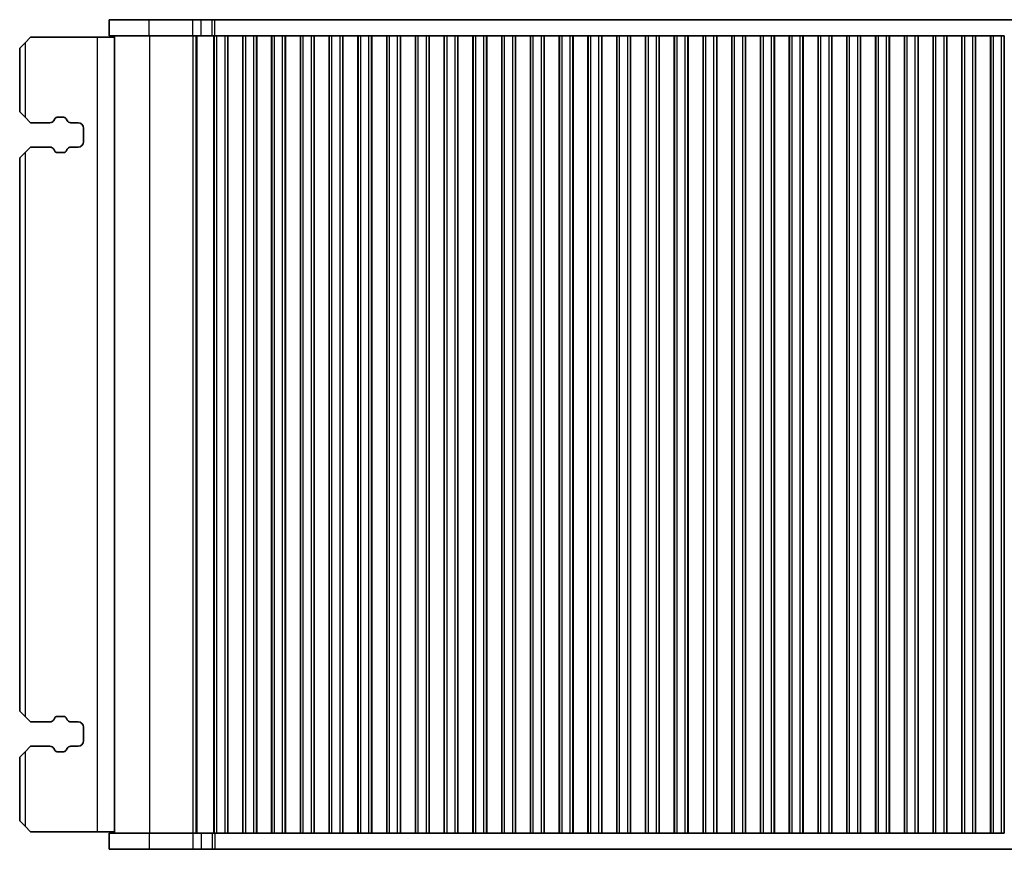
# Model space of a CAD drawing. Units: millimetres. Extents: x 0 to 6772, y 0 to 1124.
# Drawn here: x 1351 to 1533, y 363 to 516 of the extents above; entities that cross this region are included whole.
import ezdxf

# ---------------------------------------------------------------- set-up
doc = ezdxf.new("R2010")
doc.units = ezdxf.units.MM
doc.layers.add('Visible (ISO)', color=7, linetype='Continuous', lineweight=35)
doc.layers.add('Visible Narrow (ISO)', color=7, linetype='Continuous', lineweight=25)

msp = doc.modelspace()

# ---------------------------------------------------------------- linework, layer by layer
at = {"layer": 'Visible (ISO)'}
for p, q in [((1375.3015, 515.9288), (1367.9267, 515.9288)), ((1367.9267, 512.9288), (1367.9267, 515.9288)), ((1375.3015, 515.9288), (1383.3198, 515.9288)), ((1384.8925, 515.9288), (1383.3198, 515.9288)), ((1384.8925, 515.9288), (1386.9194, 515.9288)), ((1386.9194, 515.9288), (1387.4045, 515.9288)), ((1387.4045, 515.9288), (1580.449, 515.9288)), ((1353.4267, 512.6788), (1352.4267, 511.6788)), ((1365.7267, 512.6788), (1353.4267, 512.6788)), ((1368.9267, 512.6788), (1365.7267, 512.6788)), ((1375.3015, 512.9288), (1367.9267, 512.9288)), ((1368.9267, 365.9288), (1368.9267, 512.9288)), ((1375.3015, 512.9288), (1383.3198, 512.9288)), ((1384.8925, 512.9288), (1383.3198, 512.9288)), ((1384.8925, 512.9288), (1386.9194, 512.9288)), ((1386.9194, 512.9288), (1387.276, 512.9288)), ((1387.2767, 512.9288), (1387.276, 512.9288)), ((1387.7767, 512.9288), (1387.2767, 512.9288)), ((1387.2767, 365.9288), (1387.2767, 512.9288)), ((1387.7767, 512.9288), (1389.2767, 512.9288)), ((1389.7767, 512.9288), (1389.2767, 512.9288)), ((1389.7983, 512.9288), (1389.7767, 512.9288)), ((1389.7767, 365.9288), (1389.7767, 512.9288)), ((1389.7983, 512.9288), (1392.5552, 512.9288)), ((1389.7983, 365.9288), (1389.7983, 512.9288)), ((1392.5767, 512.9288), (1392.5552, 512.9288)), ((1392.5552, 365.9288), (1392.5552, 512.9288)), ((1393.0767, 512.9288), (1392.5767, 512.9288)), ((1392.5767, 365.9288), (1392.5767, 512.9288)), ((1393.0767, 512.9288), (1394.5767, 512.9288)), ((1395.0767, 512.9288), (1394.5767, 512.9288)), ((1395.0983, 512.9288), (1395.0767, 512.9288)), ((1395.0767, 365.9288), (1395.0767, 512.9288)), ((1395.0983, 512.9288), (1397.8552, 512.9288)), ((1395.0983, 365.9288), (1395.0983, 512.9288)), ((1397.8767, 512.9288), (1397.8552, 512.9288)), ((1397.8552, 365.9288), (1397.8552, 512.9288)), ((1398.3767, 512.9288), (1397.8767, 512.9288)), ((1397.8767, 365.9288), (1397.8767, 512.9288)), ((1398.3767, 512.9288), (1399.8767, 512.9288)), ((1400.3767, 512.9288), (1399.8767, 512.9288)), ((1400.3983, 512.9288), (1400.3767, 512.9288)), ((1400.3767, 365.9288), (1400.3767, 512.9288)), ((1400.3983, 512.9288), (1403.1552, 512.9288)), ((1400.3983, 365.9288), (1400.3983, 512.9288)), ((1403.1767, 512.9288), (1403.1552, 512.9288)), ((1403.1552, 365.9288), (1403.1552, 512.9288)), ((1403.6767, 512.9288), (1403.1767, 512.9288)), ((1403.1767, 365.9288), (1403.1767, 512.9288)), ((1403.6767, 512.9288), (1405.1767, 512.9288)), ((1405.6767, 512.9288), (1405.1767, 512.9288)), ((1405.6983, 512.9288), (1405.6767, 512.9288)), ((1405.6767, 365.9288), (1405.6767, 512.9288)), ((1405.6983, 512.9288), (1408.4552, 512.9288)), ((1405.6983, 365.9288), (1405.6983, 512.9288)), ((1408.4767, 512.9288), (1408.4552, 512.9288)), ((1408.4552, 365.9288), (1408.4552, 512.9288)), ((1408.9767, 512.9288), (1408.4767, 512.9288)), ((1408.4767, 365.9288), (1408.4767, 512.9288)), ((1408.9767, 512.9288), (1410.4767, 512.9288)), ((1410.9767, 512.9288), (1410.4767, 512.9288)), ((1410.9983, 512.9288), (1410.9767, 512.9288)), ((1410.9767, 365.9288), (1410.9767, 512.9288)), ((1410.9983, 512.9288), (1413.7552, 512.9288)), ((1410.9983, 365.9288), (1410.9983, 512.9288)), ((1413.7767, 512.9288), (1413.7552, 512.9288)), ((1413.7552, 365.9288), (1413.7552, 512.9288)), ((1414.2767, 512.9288), (1413.7767, 512.9288)), ((1413.7767, 365.9288), (1413.7767, 512.9288)), ((1414.2767, 512.9288), (1415.7767, 512.9288)), ((1416.2767, 512.9288), (1415.7767, 512.9288)), ((1416.2983, 512.9288), (1416.2767, 512.9288)), ((1416.2767, 365.9288), (1416.2767, 512.9288)), ((1416.2983, 512.9288), (1419.0552, 512.9288)), ((1416.2983, 365.9288), (1416.2983, 512.9288)), ((1419.0767, 512.9288), (1419.0552, 512.9288)), ((1419.0552, 365.9288), (1419.0552, 512.9288)), ((1419.5767, 512.9288), (1419.0767, 512.9288)), ((1419.0767, 365.9288), (1419.0767, 512.9288)), ((1419.5767, 512.9288), (1421.0767, 512.9288)), ((1421.5767, 512.9288), (1421.0767, 512.9288)), ((1421.5983, 512.9288), (1421.5767, 512.9288)), ((1421.5767, 365.9288), (1421.5767, 512.9288)), ((1421.5983, 512.9288), (1424.3552, 512.9288)), ((1421.5983, 365.9288), (1421.5983, 512.9288)), ((1424.3767, 512.9288), (1424.3552, 512.9288)), ((1424.3552, 365.9288), (1424.3552, 512.9288)), ((1424.8767, 512.9288), (1424.3767, 512.9288)), ((1424.3767, 365.9288), (1424.3767, 512.9288)), ((1424.8767, 512.9288), (1426.3767, 512.9288)), ((1426.8767, 512.9288), (1426.3767, 512.9288)), ((1426.8983, 512.9288), (1426.8767, 512.9288)), ((1426.8767, 365.9288), (1426.8767, 512.9288)), ((1426.8983, 512.9288), (1429.6552, 512.9288)), ((1426.8983, 365.9288), (1426.8983, 512.9288)), ((1429.6767, 512.9288), (1429.6552, 512.9288)), ((1429.6552, 365.9288), (1429.6552, 512.9288)), ((1430.1767, 512.9288), (1429.6767, 512.9288)), ((1429.6767, 365.9288), (1429.6767, 512.9288)), ((1430.1767, 512.9288), (1431.6767, 512.9288)), ((1432.1767, 512.9288), (1431.6767, 512.9288)), ((1432.1983, 512.9288), (1432.1767, 512.9288)), ((1432.1767, 365.9288), (1432.1767, 512.9288)), ((1432.1983, 512.9288), (1434.9552, 512.9288)), ((1432.1983, 365.9288), (1432.1983, 512.9288)), ((1434.9767, 512.9288), (1434.9552, 512.9288)), ((1434.9552, 365.9288), (1434.9552, 512.9288)), ((1435.4767, 512.9288), (1434.9767, 512.9288)), ((1434.9767, 365.9288), (1434.9767, 512.9288)), ((1435.4767, 512.9288), (1436.9767, 512.9288)), ((1437.4767, 512.9288), (1436.9767, 512.9288)), ((1437.4983, 512.9288), (1437.4767, 512.9288)), ((1437.4767, 365.9288), (1437.4767, 512.9288)), ((1437.4983, 512.9288), (1440.2552, 512.9288)), ((1437.4983, 365.9288), (1437.4983, 512.9288)), ((1440.2767, 512.9288), (1440.2552, 512.9288)), ((1440.2552, 365.9288), (1440.2552, 512.9288)), ((1440.7767, 512.9288), (1440.2767, 512.9288)), ((1440.2767, 365.9288), (1440.2767, 512.9288)), ((1440.7767, 512.9288), (1442.2767, 512.9288)), ((1442.7767, 512.9288), (1442.2767, 512.9288)), ((1442.7983, 512.9288), (1442.7767, 512.9288)), ((1442.7767, 365.9288), (1442.7767, 512.9288)), ((1442.7983, 512.9288), (1445.5552, 512.9288)), ((1442.7983, 365.9288), (1442.7983, 512.9288)), ((1445.5767, 512.9288), (1445.5552, 512.9288)), ((1445.5552, 365.9288), (1445.5552, 512.9288)), ((1446.0767, 512.9288), (1445.5767, 512.9288)), ((1445.5767, 365.9288), (1445.5767, 512.9288)), ((1446.0767, 512.9288), (1447.5767, 512.9288)), ((1448.0767, 512.9288), (1447.5767, 512.9288)), ((1448.0983, 512.9288), (1448.0767, 512.9288)), ((1448.0767, 365.9288), (1448.0767, 512.9288)), ((1448.0983, 512.9288), (1450.8552, 512.9288)), ((1448.0983, 365.9288), (1448.0983, 512.9288)), ((1450.8767, 512.9288), (1450.8552, 512.9288)), ((1450.8552, 365.9288), (1450.8552, 512.9288)), ((1451.3767, 512.9288), (1450.8767, 512.9288)), ((1450.8767, 365.9288), (1450.8767, 512.9288)), ((1451.3767, 512.9288), (1452.8767, 512.9288)), ((1453.3767, 512.9288), (1452.8767, 512.9288)), ((1453.3983, 512.9288), (1453.3767, 512.9288)), ((1453.3767, 365.9288), (1453.3767, 512.9288)), ((1453.3983, 512.9288), (1456.1552, 512.9288)), ((1453.3983, 365.9288), (1453.3983, 512.9288)), ((1456.1767, 512.9288), (1456.1552, 512.9288)), ((1456.1552, 365.9288), (1456.1552, 512.9288)), ((1456.6767, 512.9288), (1456.1767, 512.9288)), ((1456.1767, 365.9288), (1456.1767, 512.9288)), ((1456.6767, 512.9288), (1458.1767, 512.9288)), ((1458.6767, 512.9288), (1458.1767, 512.9288)), ((1458.6983, 512.9288), (1458.6767, 512.9288)), ((1458.6767, 365.9288), (1458.6767, 512.9288)), ((1458.6983, 512.9288), (1461.4552, 512.9288)), ((1458.6983, 365.9288), (1458.6983, 512.9288)), ((1461.4767, 512.9288), (1461.4552, 512.9288)), ((1461.4552, 365.9288), (1461.4552, 512.9288)), ((1461.9767, 512.9288), (1461.4767, 512.9288)), ((1461.4767, 365.9288), (1461.4767, 512.9288)), ((1461.9767, 512.9288), (1463.4767, 512.9288)), ((1463.9767, 512.9288), (1463.4767, 512.9288)), ((1463.9983, 512.9288), (1463.9767, 512.9288)), ((1463.9767, 365.9288), (1463.9767, 512.9288)), ((1463.9983, 512.9288), (1466.7552, 512.9288)), ((1463.9983, 365.9288), (1463.9983, 512.9288)), ((1466.7767, 512.9288), (1466.7552, 512.9288)), ((1466.7552, 365.9288), (1466.7552, 512.9288)), ((1467.2767, 512.9288), (1466.7767, 512.9288)), ((1466.7767, 365.9288), (1466.7767, 512.9288)), ((1467.2767, 512.9288), (1468.7767, 512.9288)), ((1469.2767, 512.9288), (1468.7767, 512.9288)), ((1469.2983, 512.9288), (1469.2767, 512.9288)), ((1469.2767, 365.9288), (1469.2767, 512.9288)), ((1469.2983, 512.9288), (1472.0552, 512.9288)), ((1469.2983, 365.9288), (1469.2983, 512.9288)), ((1472.0767, 512.9288), (1472.0552, 512.9288)), ((1472.0552, 365.9288), (1472.0552, 512.9288)), ((1472.5767, 512.9288), (1472.0767, 512.9288)), ((1472.0767, 365.9288), (1472.0767, 512.9288)), ((1472.5767, 512.9288), (1474.0767, 512.9288)), ((1474.5767, 512.9288), (1474.0767, 512.9288)), ((1474.5983, 512.9288), (1474.5767, 512.9288)), ((1474.5767, 365.9288), (1474.5767, 512.9288)), ((1474.5983, 512.9288), (1477.3552, 512.9288)), ((1474.5983, 365.9288), (1474.5983, 512.9288)), ((1477.3767, 512.9288), (1477.3552, 512.9288)), ((1477.3552, 365.9288), (1477.3552, 512.9288)), ((1477.8767, 512.9288), (1477.3767, 512.9288)), ((1477.3767, 365.9288), (1477.3767, 512.9288)), ((1477.8767, 512.9288), (1479.3767, 512.9288)), ((1479.8767, 512.9288), (1479.3767, 512.9288)), ((1479.8983, 512.9288), (1479.8767, 512.9288)), ((1479.8767, 365.9288), (1479.8767, 512.9288)), ((1479.8983, 512.9288), (1482.6552, 512.9288)), ((1479.8983, 365.9288), (1479.8983, 512.9288)), ((1482.6767, 512.9288), (1482.6552, 512.9288)), ((1482.6552, 365.9288), (1482.6552, 512.9288)), ((1483.1767, 512.9288), (1482.6767, 512.9288)), ((1482.6767, 365.9288), (1482.6767, 512.9288)), ((1483.1767, 512.9288), (1484.6767, 512.9288)), ((1485.1767, 512.9288), (1484.6767, 512.9288)), ((1485.1983, 512.9288), (1485.1767, 512.9288)), ((1485.1767, 365.9288), (1485.1767, 512.9288)), ((1485.1983, 512.9288), (1487.9552, 512.9288)), ((1485.1983, 365.9288), (1485.1983, 512.9288)), ((1487.9767, 512.9288), (1487.9552, 512.9288)), ((1487.9552, 365.9288), (1487.9552, 512.9288)), ((1488.4767, 512.9288), (1487.9767, 512.9288)), ((1487.9767, 365.9288), (1487.9767, 512.9288)), ((1488.4767, 512.9288), (1489.9767, 512.9288)), ((1490.4767, 512.9288), (1489.9767, 512.9288)), ((1490.4983, 512.9288), (1490.4767, 512.9288)), ((1490.4767, 365.9288), (1490.4767, 512.9288)), ((1490.4983, 512.9288), (1493.2552, 512.9288)), ((1490.4983, 365.9288), (1490.4983, 512.9288)), ((1493.2767, 512.9288), (1493.2552, 512.9288)), ((1493.2552, 365.9288), (1493.2552, 512.9288)), ((1493.7767, 512.9288), (1493.2767, 512.9288)), ((1493.2767, 365.9288), (1493.2767, 512.9288)), ((1493.7767, 512.9288), (1495.2767, 512.9288)), ((1495.7767, 512.9288), (1495.2767, 512.9288)), ((1495.7983, 512.9288), (1495.7767, 512.9288)), ((1495.7767, 365.9288), (1495.7767, 512.9288)), ((1495.7983, 512.9288), (1498.5552, 512.9288)), ((1495.7983, 365.9288), (1495.7983, 512.9288)), ((1498.5767, 512.9288), (1498.5552, 512.9288)), ((1498.5552, 365.9288), (1498.5552, 512.9288)), ((1499.0767, 512.9288), (1498.5767, 512.9288)), ((1498.5767, 365.9288), (1498.5767, 512.9288)), ((1499.0767, 512.9288), (1500.5767, 512.9288)), ((1501.0767, 512.9288), (1500.5767, 512.9288)), ((1501.0983, 512.9288), (1501.0767, 512.9288)), ((1501.0767, 365.9288), (1501.0767, 512.9288)), ((1501.0983, 512.9288), (1503.8552, 512.9288)), ((1501.0983, 365.9288), (1501.0983, 512.9288)), ((1503.8767, 512.9288), (1503.8552, 512.9288)), ((1503.8552, 365.9288), (1503.8552, 512.9288)), ((1504.3767, 512.9288), (1503.8767, 512.9288)), ((1503.8767, 365.9288), (1503.8767, 512.9288)), ((1504.3767, 512.9288), (1505.8767, 512.9288)), ((1506.3767, 512.9288), (1505.8767, 512.9288)), ((1506.3983, 512.9288), (1506.3767, 512.9288)), ((1506.3767, 365.9288), (1506.3767, 512.9288)), ((1506.3983, 512.9288), (1509.1552, 512.9288)), ((1506.3983, 365.9288), (1506.3983, 512.9288)), ((1509.1767, 512.9288), (1509.1552, 512.9288)), ((1509.1552, 365.9288), (1509.1552, 512.9288)), ((1509.6767, 512.9288), (1509.1767, 512.9288)), ((1509.1767, 365.9288), (1509.1767, 512.9288)), ((1509.6767, 512.9288), (1511.1767, 512.9288)), ((1511.6767, 512.9288), (1511.1767, 512.9288)), ((1511.6983, 512.9288), (1511.6767, 512.9288)), ((1511.6767, 365.9288), (1511.6767, 512.9288)), ((1511.6983, 512.9288), (1514.4552, 512.9288)), ((1511.6983, 365.9288), (1511.6983, 512.9288)), ((1514.4767, 512.9288), (1514.4552, 512.9288)), ((1514.4552, 365.9288), (1514.4552, 512.9288)), ((1514.9767, 512.9288), (1514.4767, 512.9288)), ((1514.4767, 365.9288), (1514.4767, 512.9288)), ((1514.9767, 512.9288), (1516.4767, 512.9288)), ((1516.9767, 512.9288), (1516.4767, 512.9288)), ((1516.9983, 512.9288), (1516.9767, 512.9288)), ((1516.9767, 365.9288), (1516.9767, 512.9288)), ((1516.9983, 512.9288), (1519.7552, 512.9288)), ((1516.9983, 365.9288), (1516.9983, 512.9288)), ((1519.7767, 512.9288), (1519.7552, 512.9288)), ((1519.7552, 365.9288), (1519.7552, 512.9288)), ((1520.2767, 512.9288), (1519.7767, 512.9288)), ((1519.7767, 365.9288), (1519.7767, 512.9288)), ((1520.2767, 512.9288), (1521.7767, 512.9288)), ((1522.2767, 512.9288), (1521.7767, 512.9288)), ((1522.2983, 512.9288), (1522.2767, 512.9288)), ((1522.2767, 365.9288), (1522.2767, 512.9288)), ((1522.2983, 512.9288), (1525.0552, 512.9288)), ((1522.2983, 365.9288), (1522.2983, 512.9288)), ((1525.0767, 512.9288), (1525.0552, 512.9288)), ((1525.0552, 365.9288), (1525.0552, 512.9288)), ((1525.5767, 512.9288), (1525.0767, 512.9288)), ((1525.0767, 365.9288), (1525.0767, 512.9288)), ((1525.5767, 512.9288), (1527.0767, 512.9288)), ((1527.5767, 512.9288), (1527.0767, 512.9288)), ((1527.5983, 512.9288), (1527.5767, 512.9288)), ((1527.5767, 365.9288), (1527.5767, 512.9288)), ((1527.5983, 512.9288), (1530.3552, 512.9288)), ((1527.5983, 365.9288), (1527.5983, 512.9288)), ((1530.3767, 512.9288), (1530.3552, 512.9288)), ((1530.3552, 365.9288), (1530.3552, 512.9288)), ((1530.8767, 512.9288), (1530.3767, 512.9288)), ((1530.3767, 365.9288), (1530.3767, 512.9288)), ((1530.8767, 512.9288), (1532.3767, 512.9288)), ((1532.8767, 512.9288), (1532.3767, 512.9288)), ((1532.8767, 365.9288), (1532.8767, 512.9288)), ((1351.4267, 510.6788), (1352.4267, 511.6788)), ((1351.4267, 510.6788), (1351.4267, 498.9288)), ((1352.4267, 497.9288), (1351.4267, 498.9288)), ((1352.4267, 497.9288), (1353.4267, 496.9288)), ((1357.7031, 497.3377), (1357.8912, 497.6732)), ((1358.3273, 497.9288), (1359.5257, 497.9288)), ((1359.9618, 497.6732), (1360.1499, 497.3377)), ((1353.4267, 496.9288), (1357.0052, 496.9288)), ((1360.8478, 496.9288), (1362.1767, 496.9288)), ((1363.1767, 495.9288), (1363.1767, 493.4288)), ((1353.4267, 492.4288), (1352.4267, 491.4288)), ((1357.0052, 492.4288), (1353.4267, 492.4288)), ((1357.8912, 491.6843), (1357.7031, 492.0198)), ((1360.1499, 492.0198), (1359.9618, 491.6843)), ((1362.1767, 492.4288), (1360.8478, 492.4288)), ((1351.4267, 490.4288), (1352.4267, 491.4288)), ((1351.4267, 490.4288), (1351.4267, 388.4288)), ((1359.5257, 491.4288), (1358.3273, 491.4288)), ((1352.4267, 387.4288), (1351.4267, 388.4288)), ((1352.4267, 387.4288), (1353.4267, 386.4288)), ((1357.7031, 386.8377), (1357.8912, 387.1732)), ((1358.3273, 387.4288), (1359.5257, 387.4288)), ((1359.9618, 387.1732), (1360.1499, 386.8377)), ((1353.4267, 386.4288), (1357.0052, 386.4288)), ((1360.8478, 386.4288), (1362.1767, 386.4288)), ((1363.1767, 385.4288), (1363.1767, 382.9288)), ((1353.4267, 381.9288), (1352.4267, 380.9288)), ((1357.0052, 381.9288), (1353.4267, 381.9288)), ((1357.8912, 381.1843), (1357.7031, 381.5198)), ((1360.1499, 381.5198), (1359.9618, 381.1843)), ((1362.1767, 381.9288), (1360.8478, 381.9288)), ((1351.4267, 379.9288), (1352.4267, 380.9288)), ((1351.4267, 379.9288), (1351.4267, 368.1788)), ((1359.5257, 380.9288), (1358.3273, 380.9288)), ((1352.4267, 367.1788), (1351.4267, 368.1788)), ((1352.4267, 367.1788), (1353.4267, 366.1788)), ((1365.7267, 366.1788), (1353.4267, 366.1788)), ((1368.9267, 366.1788), (1365.7267, 366.1788)), ((1367.9267, 365.9288), (1367.9267, 362.9288)), ((1367.9267, 365.9288), (1375.3015, 365.9288)), ((1383.3198, 365.9288), (1375.3015, 365.9288)), ((1383.3198, 365.9288), (1384.8925, 365.9288)), ((1386.9194, 365.9288), (1384.8925, 365.9288)), ((1387.276, 365.9288), (1386.9194, 365.9288)), ((1387.276, 365.9288), (1387.2767, 365.9288)), ((1387.2767, 365.9288), (1387.7767, 365.9288)), ((1389.2767, 365.9288), (1387.7767, 365.9288)), ((1389.2767, 365.9288), (1389.7767, 365.9288)), ((1389.7767, 365.9288), (1389.7983, 365.9288)), ((1392.5552, 365.9288), (1389.7983, 365.9288)), ((1392.5552, 365.9288), (1392.5767, 365.9288)), ((1392.5767, 365.9288), (1393.0767, 365.9288)), ((1394.5767, 365.9288), (1393.0767, 365.9288)), ((1394.5767, 365.9288), (1395.0767, 365.9288)), ((1395.0767, 365.9288), (1395.0983, 365.9288)), ((1397.8552, 365.9288), (1395.0983, 365.9288)), ((1397.8552, 365.9288), (1397.8767, 365.9288)), ((1397.8767, 365.9288), (1398.3767, 365.9288)), ((1399.8767, 365.9288), (1398.3767, 365.9288)), ((1399.8767, 365.9288), (1400.3767, 365.9288)), ((1400.3767, 365.9288), (1400.3983, 365.9288)), ((1403.1552, 365.9288), (1400.3983, 365.9288)), ((1403.1552, 365.9288), (1403.1767, 365.9288)), ((1403.1767, 365.9288), (1403.6767, 365.9288)), ((1405.1767, 365.9288), (1403.6767, 365.9288)), ((1405.1767, 365.9288), (1405.6767, 365.9288)), ((1405.6767, 365.9288), (1405.6983, 365.9288)), ((1408.4552, 365.9288), (1405.6983, 365.9288)), ((1408.4552, 365.9288), (1408.4767, 365.9288)), ((1408.4767, 365.9288), (1408.9767, 365.9288)), ((1410.4767, 365.9288), (1408.9767, 365.9288)), ((1410.4767, 365.9288), (1410.9767, 365.9288)), ((1410.9767, 365.9288), (1410.9983, 365.9288)), ((1413.7552, 365.9288), (1410.9983, 365.9288)), ((1413.7552, 365.9288), (1413.7767, 365.9288)), ((1413.7767, 365.9288), (1414.2767, 365.9288)), ((1415.7767, 365.9288), (1414.2767, 365.9288)), ((1415.7767, 365.9288), (1416.2767, 365.9288)), ((1416.2767, 365.9288), (1416.2983, 365.9288)), ((1419.0552, 365.9288), (1416.2983, 365.9288)), ((1419.0552, 365.9288), (1419.0767, 365.9288)), ((1419.0767, 365.9288), (1419.5767, 365.9288)), ((1421.0767, 365.9288), (1419.5767, 365.9288)), ((1421.0767, 365.9288), (1421.5767, 365.9288)), ((1421.5767, 365.9288), (1421.5983, 365.9288)), ((1424.3552, 365.9288), (1421.5983, 365.9288)), ((1424.3552, 365.9288), (1424.3767, 365.9288)), ((1424.3767, 365.9288), (1424.8767, 365.9288)), ((1426.3767, 365.9288), (1424.8767, 365.9288)), ((1426.3767, 365.9288), (1426.8767, 365.9288)), ((1426.8767, 365.9288), (1426.8983, 365.9288)), ((1429.6552, 365.9288), (1426.8983, 365.9288)), ((1429.6552, 365.9288), (1429.6767, 365.9288)), ((1429.6767, 365.9288), (1430.1767, 365.9288)), ((1431.6767, 365.9288), (1430.1767, 365.9288)), ((1431.6767, 365.9288), (1432.1767, 365.9288)), ((1432.1767, 365.9288), (1432.1983, 365.9288)), ((1434.9552, 365.9288), (1432.1983, 365.9288)), ((1434.9552, 365.9288), (1434.9767, 365.9288)), ((1434.9767, 365.9288), (1435.4767, 365.9288)), ((1436.9767, 365.9288), (1435.4767, 365.9288)), ((1436.9767, 365.9288), (1437.4767, 365.9288)), ((1437.4767, 365.9288), (1437.4983, 365.9288)), ((1440.2552, 365.9288), (1437.4983, 365.9288)), ((1440.2552, 365.9288), (1440.2767, 365.9288)), ((1440.2767, 365.9288), (1440.7767, 365.9288)), ((1442.2767, 365.9288), (1440.7767, 365.9288)), ((1442.2767, 365.9288), (1442.7767, 365.9288)), ((1442.7767, 365.9288), (1442.7983, 365.9288)), ((1445.5552, 365.9288), (1442.7983, 365.9288)), ((1445.5552, 365.9288), (1445.5767, 365.9288)), ((1445.5767, 365.9288), (1446.0767, 365.9288)), ((1447.5767, 365.9288), (1446.0767, 365.9288)), ((1447.5767, 365.9288), (1448.0767, 365.9288)), ((1448.0767, 365.9288), (1448.0983, 365.9288)), ((1450.8552, 365.9288), (1448.0983, 365.9288)), ((1450.8552, 365.9288), (1450.8767, 365.9288)), ((1450.8767, 365.9288), (1451.3767, 365.9288)), ((1452.8767, 365.9288), (1451.3767, 365.9288)), ((1452.8767, 365.9288), (1453.3767, 365.9288)), ((1453.3767, 365.9288), (1453.3983, 365.9288)), ((1456.1552, 365.9288), (1453.3983, 365.9288)), ((1456.1552, 365.9288), (1456.1767, 365.9288)), ((1456.1767, 365.9288), (1456.6767, 365.9288)), ((1458.1767, 365.9288), (1456.6767, 365.9288)), ((1458.1767, 365.9288), (1458.6767, 365.9288)), ((1458.6767, 365.9288), (1458.6983, 365.9288)), ((1461.4552, 365.9288), (1458.6983, 365.9288)), ((1461.4552, 365.9288), (1461.4767, 365.9288)), ((1461.4767, 365.9288), (1461.9767, 365.9288)), ((1463.4767, 365.9288), (1461.9767, 365.9288)), ((1463.4767, 365.9288), (1463.9767, 365.9288)), ((1463.9767, 365.9288), (1463.9983, 365.9288)), ((1466.7552, 365.9288), (1463.9983, 365.9288)), ((1466.7552, 365.9288), (1466.7767, 365.9288)), ((1466.7767, 365.9288), (1467.2767, 365.9288)), ((1468.7767, 365.9288), (1467.2767, 365.9288)), ((1468.7767, 365.9288), (1469.2767, 365.9288)), ((1469.2767, 365.9288), (1469.2983, 365.9288)), ((1472.0552, 365.9288), (1469.2983, 365.9288)), ((1472.0552, 365.9288), (1472.0767, 365.9288)), ((1472.0767, 365.9288), (1472.5767, 365.9288)), ((1474.0767, 365.9288), (1472.5767, 365.9288)), ((1474.0767, 365.9288), (1474.5767, 365.9288)), ((1474.5767, 365.9288), (1474.5983, 365.9288)), ((1477.3552, 365.9288), (1474.5983, 365.9288)), ((1477.3552, 365.9288), (1477.3767, 365.9288)), ((1477.3767, 365.9288), (1477.8767, 365.9288)), ((1479.3767, 365.9288), (1477.8767, 365.9288)), ((1479.3767, 365.9288), (1479.8767, 365.9288)), ((1479.8767, 365.9288), (1479.8983, 365.9288)), ((1482.6552, 365.9288), (1479.8983, 365.9288)), ((1482.6552, 365.9288), (1482.6767, 365.9288)), ((1482.6767, 365.9288), (1483.1767, 365.9288)), ((1484.6767, 365.9288), (1483.1767, 365.9288)), ((1484.6767, 365.9288), (1485.1767, 365.9288)), ((1485.1767, 365.9288), (1485.1983, 365.9288)), ((1487.9552, 365.9288), (1485.1983, 365.9288)), ((1487.9552, 365.9288), (1487.9767, 365.9288)), ((1487.9767, 365.9288), (1488.4767, 365.9288)), ((1489.9767, 365.9288), (1488.4767, 365.9288)), ((1489.9767, 365.9288), (1490.4767, 365.9288)), ((1490.4767, 365.9288), (1490.4983, 365.9288)), ((1493.2552, 365.9288), (1490.4983, 365.9288)), ((1493.2552, 365.9288), (1493.2767, 365.9288)), ((1493.2767, 365.9288), (1493.7767, 365.9288)), ((1495.2767, 365.9288), (1493.7767, 365.9288)), ((1495.2767, 365.9288), (1495.7767, 365.9288)), ((1495.7767, 365.9288), (1495.7983, 365.9288)), ((1498.5552, 365.9288), (1495.7983, 365.9288)), ((1498.5552, 365.9288), (1498.5767, 365.9288)), ((1498.5767, 365.9288), (1499.0767, 365.9288)), ((1500.5767, 365.9288), (1499.0767, 365.9288)), ((1500.5767, 365.9288), (1501.0767, 365.9288)), ((1501.0767, 365.9288), (1501.0983, 365.9288)), ((1503.8552, 365.9288), (1501.0983, 365.9288)), ((1503.8552, 365.9288), (1503.8767, 365.9288)), ((1503.8767, 365.9288), (1504.3767, 365.9288)), ((1505.8767, 365.9288), (1504.3767, 365.9288)), ((1505.8767, 365.9288), (1506.3767, 365.9288)), ((1506.3767, 365.9288), (1506.3983, 365.9288)), ((1509.1552, 365.9288), (1506.3983, 365.9288)), ((1509.1552, 365.9288), (1509.1767, 365.9288)), ((1509.1767, 365.9288), (1509.6767, 365.9288)), ((1511.1767, 365.9288), (1509.6767, 365.9288)), ((1511.1767, 365.9288), (1511.6767, 365.9288)), ((1511.6767, 365.9288), (1511.6983, 365.9288)), ((1514.4552, 365.9288), (1511.6983, 365.9288)), ((1514.4552, 365.9288), (1514.4767, 365.9288)), ((1514.4767, 365.9288), (1514.9767, 365.9288)), ((1516.4767, 365.9288), (1514.9767, 365.9288)), ((1516.4767, 365.9288), (1516.9767, 365.9288)), ((1516.9767, 365.9288), (1516.9983, 365.9288)), ((1519.7552, 365.9288), (1516.9983, 365.9288)), ((1519.7552, 365.9288), (1519.7767, 365.9288)), ((1519.7767, 365.9288), (1520.2767, 365.9288)), ((1521.7767, 365.9288), (1520.2767, 365.9288)), ((1521.7767, 365.9288), (1522.2767, 365.9288)), ((1522.2767, 365.9288), (1522.2983, 365.9288)), ((1525.0552, 365.9288), (1522.2983, 365.9288)), ((1525.0552, 365.9288), (1525.0767, 365.9288)), ((1525.0767, 365.9288), (1525.5767, 365.9288)), ((1527.0767, 365.9288), (1525.5767, 365.9288)), ((1527.0767, 365.9288), (1527.5767, 365.9288)), ((1527.5767, 365.9288), (1527.5983, 365.9288)), ((1530.3552, 365.9288), (1527.5983, 365.9288)), ((1530.3552, 365.9288), (1530.3767, 365.9288)), ((1530.3767, 365.9288), (1530.8767, 365.9288)), ((1532.3767, 365.9288), (1530.8767, 365.9288)), ((1532.3767, 365.9288), (1532.8767, 365.9288)), ((1367.9267, 362.9288), (1375.3015, 362.9288)), ((1383.3198, 362.9288), (1375.3015, 362.9288)), ((1383.3198, 362.9288), (1384.8925, 362.9288)), ((1386.9194, 362.9288), (1384.8925, 362.9288)), ((1387.4045, 362.9288), (1386.9194, 362.9288)), ((1580.449, 362.9288), (1387.4045, 362.9288))]:
    msp.add_line(p, q, dxfattribs=at)
for centre, radius, start, end in [((1357.0052, 497.7288), 0.8, 270, 330.734057), ((1358.3273, 497.4288), 0.5, 90, 150.734057), ((1359.5257, 497.4288), 0.5, 29.265943, 90), ((1360.8478, 497.7288), 0.8, 209.265943, 270), ((1362.1767, 495.9288), 1, 0, 90), ((1357.0052, 491.6288), 0.8, 29.265943, 90), ((1360.8478, 491.6288), 0.8, 90, 150.734057), ((1362.1767, 493.4288), 1, 270, 0), ((1358.3273, 491.9288), 0.5, 209.265943, 270), ((1359.5257, 491.9288), 0.5, 270, 330.734057), ((1357.0052, 387.2288), 0.8, 270, 330.734057), ((1358.3273, 386.9288), 0.5, 90, 150.734057), ((1359.5257, 386.9288), 0.5, 29.265943, 90), ((1360.8478, 387.2288), 0.8, 209.265943, 270), ((1362.1767, 385.4288), 1, 0, 90), ((1362.1767, 382.9288), 1, 270, 0), ((1357.0052, 381.1288), 0.8, 29.265943, 90), ((1358.3273, 381.4288), 0.5, 209.265943, 270), ((1359.5257, 381.4288), 0.5, 270, 330.734057), ((1360.8478, 381.1288), 0.8, 90, 150.734057)]:
    msp.add_arc(centre, radius, start, end, dxfattribs=at)
at = {"layer": 'Visible Narrow (ISO)'}
for p, q in [((1375.3015, 512.9288), (1375.3015, 515.9288)), ((1383.3198, 512.9288), (1383.3198, 515.9288)), ((1384.8925, 512.9288), (1384.8925, 515.9288)), ((1386.9194, 512.9288), (1386.9194, 515.9288)), ((1387.4045, 512.9288), (1387.4045, 515.9288)), ((1365.7267, 512.6788), (1365.7267, 366.1788)), ((1375.3797, 365.9288), (1375.3797, 512.9288)), ((1383.398, 365.9288), (1383.398, 512.9288)), ((1383.9222, 365.9288), (1383.9222, 512.9288)), ((1384.1236, 365.9288), (1384.1236, 512.9288)), ((1387.1987, 365.9288), (1387.1987, 512.9288)), ((1387.7767, 365.9288), (1387.7767, 512.9288)), ((1389.2767, 365.9288), (1389.2767, 512.9288)), ((1393.0767, 365.9288), (1393.0767, 512.9288)), ((1394.5767, 365.9288), (1394.5767, 512.9288)), ((1398.3767, 365.9288), (1398.3767, 512.9288)), ((1399.8767, 365.9288), (1399.8767, 512.9288)), ((1403.6767, 365.9288), (1403.6767, 512.9288)), ((1405.1767, 365.9288), (1405.1767, 512.9288)), ((1408.9767, 365.9288), (1408.9767, 512.9288)), ((1410.4767, 365.9288), (1410.4767, 512.9288)), ((1414.2767, 365.9288), (1414.2767, 512.9288)), ((1415.7767, 365.9288), (1415.7767, 512.9288)), ((1419.5767, 365.9288), (1419.5767, 512.9288)), ((1421.0767, 365.9288), (1421.0767, 512.9288)), ((1424.8767, 365.9288), (1424.8767, 512.9288)), ((1426.3767, 365.9288), (1426.3767, 512.9288)), ((1430.1767, 365.9288), (1430.1767, 512.9288)), ((1431.6767, 365.9288), (1431.6767, 512.9288)), ((1435.4767, 365.9288), (1435.4767, 512.9288)), ((1436.9767, 365.9288), (1436.9767, 512.9288)), ((1440.7767, 365.9288), (1440.7767, 512.9288)), ((1442.2767, 365.9288), (1442.2767, 512.9288)), ((1446.0767, 365.9288), (1446.0767, 512.9288)), ((1447.5767, 365.9288), (1447.5767, 512.9288)), ((1451.3767, 365.9288), (1451.3767, 512.9288)), ((1452.8767, 365.9288), (1452.8767, 512.9288)), ((1456.6767, 365.9288), (1456.6767, 512.9288)), ((1458.1767, 365.9288), (1458.1767, 512.9288)), ((1461.9767, 365.9288), (1461.9767, 512.9288)), ((1463.4767, 365.9288), (1463.4767, 512.9288)), ((1467.2767, 365.9288), (1467.2767, 512.9288)), ((1468.7767, 365.9288), (1468.7767, 512.9288)), ((1472.5767, 365.9288), (1472.5767, 512.9288)), ((1474.0767, 365.9288), (1474.0767, 512.9288)), ((1477.8767, 365.9288), (1477.8767, 512.9288)), ((1479.3767, 365.9288), (1479.3767, 512.9288)), ((1483.1767, 365.9288), (1483.1767, 512.9288)), ((1484.6767, 365.9288), (1484.6767, 512.9288)), ((1488.4767, 365.9288), (1488.4767, 512.9288)), ((1489.9767, 365.9288), (1489.9767, 512.9288)), ((1493.7767, 365.9288), (1493.7767, 512.9288)), ((1495.2767, 365.9288), (1495.2767, 512.9288)), ((1499.0767, 365.9288), (1499.0767, 512.9288)), ((1500.5767, 365.9288), (1500.5767, 512.9288)), ((1504.3767, 365.9288), (1504.3767, 512.9288)), ((1505.8767, 365.9288), (1505.8767, 512.9288)), ((1509.6767, 365.9288), (1509.6767, 512.9288)), ((1511.1767, 365.9288), (1511.1767, 512.9288)), ((1514.9767, 365.9288), (1514.9767, 512.9288)), ((1516.4767, 365.9288), (1516.4767, 512.9288)), ((1520.2767, 365.9288), (1520.2767, 512.9288)), ((1521.7767, 365.9288), (1521.7767, 512.9288)), ((1525.5767, 365.9288), (1525.5767, 512.9288)), ((1527.0767, 365.9288), (1527.0767, 512.9288)), ((1530.8767, 365.9288), (1530.8767, 512.9288)), ((1532.3767, 365.9288), (1532.3767, 512.9288)), ((1352.4267, 511.6788), (1352.4267, 497.9288)), ((1352.4267, 491.4288), (1352.4267, 387.4288)), ((1352.4267, 380.9288), (1352.4267, 367.1788)), ((1375.3015, 365.9288), (1375.3015, 362.9288)), ((1383.3198, 365.9288), (1383.3198, 362.9288)), ((1384.8925, 365.9288), (1384.8925, 362.9288)), ((1386.9194, 365.9288), (1386.9194, 362.9288)), ((1387.4045, 365.9288), (1387.4045, 362.9288))]:
    msp.add_line(p, q, dxfattribs=at)

doc.saveas('drawing.dxf')
